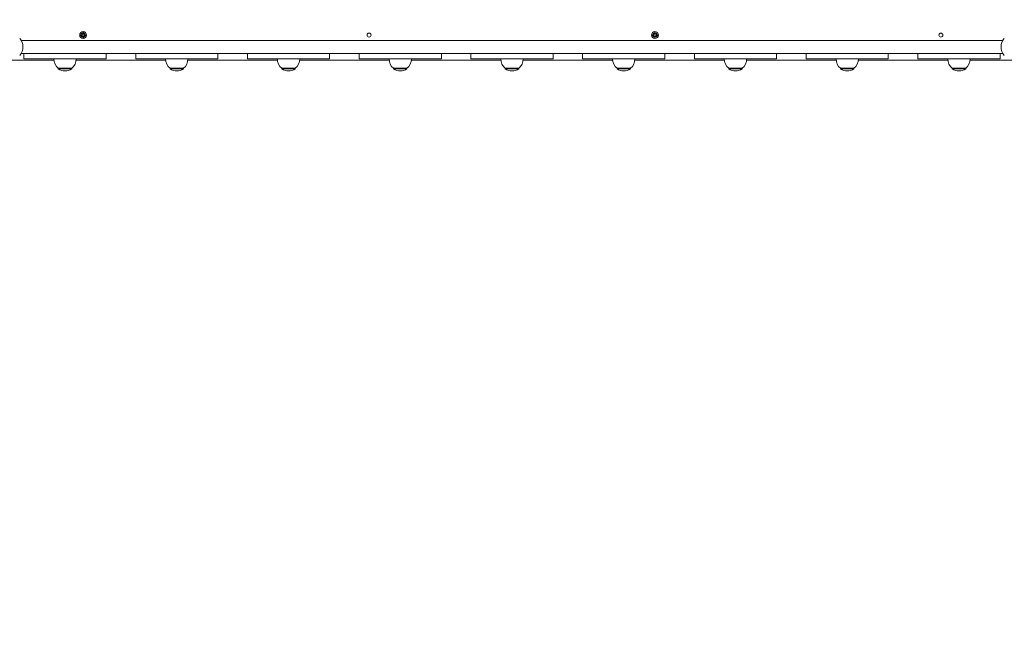
# Model space of a CAD drawing. Units: millimetres. Extents: x 216 to 18016, y 142 to 27182.
# Drawn here: x 6144 to 7642, y 5673 to 6617 of the extents above; entities that cross this region are included whole.
import ezdxf

# ---------------------------------------------------------------- set-up
doc = ezdxf.new("R2010")
doc.units = ezdxf.units.MM
doc.layers.add('Urządzenia', color=2, linetype='Continuous', lineweight=15)
doc.layers.add('wymiary 100', color=5, linetype='Continuous')
doc.layers.add('wymiary 100 strefy', color=5, linetype='Continuous')
doc.styles.get("Standard").update_dxf_attribs({"font": 'arial.ttf'})
doc.dimstyles.new('FK_rzuty 100_m$0', dxfattribs={"dimscale": 100, "dimtxt": 2.5, "dimasz": 2.5, "dimexe": 1.25, "dimexo": 0.625, "dimtad": 1, "dimlfac": 0.001, "dimrnd": 0.01, "dimzin": 1, "dimdsep": 46, "dimtxsty": 'Standard', "dimblk": 'OBLIQUE', "dimblk1": 'ARCHTICK', "dimblk2": 'OBLIQUE', "dimcen": 2.5, "dimadec": 0, "dimazin": 0, "dimtfac": 1, "dimtmove": 0, "dimatfit": 3, "dimfxl": 1, "dimarcsym": 0})
doc.dimstyles.new('FK_rzuty 100_STREFY', dxfattribs={"dimscale": 100, "dimtxt": 4, "dimasz": 2.5, "dimexe": 1.25, "dimexo": 0.625, "dimgap": 1, "dimtad": 1, "dimdec": 1, "dimlfac": 0.001, "dimrnd": 0.01, "dimzin": 1, "dimdsep": 46, "dimtxsty": 'Standard', "dimblk": 'OBLIQUE', "dimcen": 2.5, "dimadec": 0, "dimazin": 0, "dimtfac": 1, "dimtdec": 1, "dimtmove": 0, "dimatfit": 3, "dimfxl": 1, "dimarcsym": 0})

# ---------------------------------------------------------------- blocks, each defined once
blk = doc.blocks.new('_Oblique')
at = {"color": 0, "linetype": 'ByBlock', "lineweight": -2}
blk.add_line((-0.5, -0.5), (0.5, 0.5), dxfattribs=at)
blk = doc.blocks.new('*D9')
at = {"layer": 'Defpoints', "color": 0, "transparency": 16777216}
for p in [(4809.9, 6978.4), (11394.9, 6978.4), (11394.9, 2172.9)]:
    blk.add_point(p, dxfattribs=at)
at = {"layer": 'wymiary 100', "color": 0, "linetype": 'ByBlock', "lineweight": -2, "transparency": 16777216}
for p, q in [((4809.9, 6915.9), (4809.9, 2047.9)), ((11394.9, 6915.9), (11394.9, 2047.9)), ((4809.9, 2172.9), (11394.9, 2172.9))]:
    blk.add_line(p, q, dxfattribs=at)
at = {"layer": 'wymiary 100', "color": 0, "lineweight": -2, "transparency": 16777216, "xscale": 250, "yscale": 250, "zscale": 250, "rotation": 180}
blk.add_blockref('_Oblique', (4809.9, 2172.9), dxfattribs=at)
at = {"layer": 'wymiary 100', "color": 0, "lineweight": -2, "transparency": 16777216, "xscale": 250, "yscale": 250, "zscale": 250}
blk.add_blockref('_Oblique', (11394.9, 2172.9), dxfattribs=at)
at = {"layer": 'wymiary 100', "color": 0, "transparency": 16777216, "insert": (8102.4, 2363), "char_height": 250, "attachment_point": 5}
blk.add_mtext('6.58', dxfattribs=at)
blk = doc.blocks.new('_ArchTick')
at = {"color": 0, "linetype": 'ByBlock', "const_width": 0.15}
blk.add_lwpolyline([(-0.5, -0.5), (0.5, 0.5)], dxfattribs=at)
blk = doc.blocks.new('*D10')
at = {"layer": 'Defpoints', "color": 0, "transparency": 16777216}
for p in [(5799.4, 8014.5), (10558.2, 4076.5), (13500.8, 4076.5)]:
    blk.add_point(p, dxfattribs=at)
at = {"layer": 'wymiary 100', "color": 0, "linetype": 'ByBlock', "lineweight": -2, "transparency": 16777216}
for p, q in [((5861.9, 8014.5), (13625.8, 8014.5)), ((13500.8, 8014.5), (13500.8, 4076.5)), ((10620.7, 4076.5), (13625.8, 4076.5))]:
    blk.add_line(p, q, dxfattribs=at)
at = {"layer": 'wymiary 100', "color": 0, "lineweight": -2, "transparency": 16777216, "xscale": 250, "yscale": 250, "zscale": 250}
for p, rotation in [((13500.8, 8014.5), 90), ((13500.8, 4076.5), 270)]:
    blk.add_blockref('_Oblique', p, dxfattribs=dict(at, rotation=rotation))
at = {"layer": 'wymiary 100', "color": 0, "transparency": 16777216, "insert": (13310.5, 6045.5), "char_height": 250, "attachment_point": 5, "rotation": 90}
blk.add_mtext('3.94', dxfattribs=at)
blk = doc.blocks.new('*D11')
at = {"layer": 'Defpoints', "color": 0, "transparency": 16777216}
for p in [(3307.4, 6978.4), (12897.4, 6978.4), (12897.4, 1457.3)]:
    blk.add_point(p, dxfattribs=at)
at = {"layer": 'wymiary 100 strefy', "color": 0, "lineweight": -2, "transparency": 16777216}
for p, q in [((3307.4, 6915.9), (3307.4, 1332.3)), ((12897.4, 6915.9), (12897.4, 1332.3)), ((3307.4, 1457.3), (12897.4, 1457.3))]:
    blk.add_line(p, q, dxfattribs=at)
at = {"layer": 'wymiary 100 strefy', "color": 0, "lineweight": -2, "transparency": 16777216, "xscale": 200, "yscale": 200, "zscale": 200, "rotation": 180}
blk.add_blockref('_Oblique', (3307.4, 1457.3), dxfattribs=at)
at = {"layer": 'wymiary 100 strefy', "color": 0, "lineweight": -2, "transparency": 16777216, "xscale": 200, "yscale": 200, "zscale": 200}
blk.add_blockref('_Oblique', (12897.4, 1457.3), dxfattribs=at)
at = {"layer": 'wymiary 100 strefy', "color": 0, "transparency": 16777216, "insert": (8102.4, 1710.5), "char_height": 300, "attachment_point": 5}
blk.add_mtext('9.60 m', dxfattribs=at)
blk = doc.blocks.new('*D12')
at = {"layer": 'Defpoints', "color": 0, "transparency": 16777216}
for p in [(5684.4, 9398.2), (10520.4, 2619.3), (14241.5, 2619.3)]:
    blk.add_point(p, dxfattribs=at)
at = {"layer": 'wymiary 100 strefy', "color": 0, "lineweight": -2, "transparency": 16777216}
for p, q in [((5746.9, 9398.2), (14366.5, 9398.2)), ((14241.5, 9398.2), (14241.5, 2619.3)), ((10582.9, 2619.3), (14366.5, 2619.3))]:
    blk.add_line(p, q, dxfattribs=at)
at = {"layer": 'wymiary 100 strefy', "color": 0, "lineweight": -2, "transparency": 16777216, "xscale": 200, "yscale": 200, "zscale": 200}
for p, rotation in [((14241.5, 9398.2), 90), ((14241.5, 2619.3), 270)]:
    blk.add_blockref('_Oblique', p, dxfattribs=dict(at, rotation=rotation))
at = {"layer": 'wymiary 100 strefy', "color": 0, "transparency": 16777216, "insert": (13988.3, 6008.8), "char_height": 300, "attachment_point": 5, "rotation": 90}
blk.add_mtext('6.80 m', dxfattribs=at)

msp = doc.modelspace()

# ---------------------------------------------------------------- linework, layer by layer
at = {"layer": 'Urządzenia'}
for p, q in [((6236.145, 6593.731), (6238.582, 6593.847)), ((6236.145, 6592.994), (6238.582, 6592.878)), ((6237.548, 6596.721), (6239.375, 6594.995)), ((6237.548, 6596.721), (6239.183, 6595.086)), ((6239.274, 6594.894), (6237.548, 6596.721)), ((6237.548, 6590.004), (6239.274, 6591.831)), ((6239.375, 6591.73), (6237.548, 6590.004)), ((6237.548, 6590.004), (6239.183, 6591.639)), ((6239.183, 6595.086), (6239.353, 6594.917)), ((6239.183, 6591.639), (6239.353, 6591.809)), ((6240.538, 6598.124), (6240.422, 6595.688)), ((6241.275, 6598.124), (6241.392, 6595.688)), ((6242.439, 6594.995), (6244.265, 6596.721)), ((6244.265, 6590.004), (6242.439, 6591.73)), ((6242.631, 6595.086), (6242.461, 6594.917)), ((6242.631, 6591.639), (6242.461, 6591.809)), ((6244.265, 6596.721), (6242.539, 6594.894)), ((6242.539, 6591.831), (6244.265, 6590.004)), ((6244.265, 6596.721), (6242.631, 6595.086)), ((6244.265, 6590.004), (6242.631, 6591.639)), ((6245.669, 6593.731), (6243.232, 6593.847)), ((6245.669, 6592.994), (6243.232, 6592.878)), ((7106.145, 6593.731), (7108.582, 6593.847)), ((7106.145, 6592.994), (7108.582, 6592.878)), ((7107.548, 6596.721), (7109.375, 6594.995)), ((7107.548, 6596.721), (7109.183, 6595.086)), ((7109.274, 6594.894), (7107.548, 6596.721)), ((7107.548, 6590.004), (7109.274, 6591.831)), ((7109.375, 6591.73), (7107.548, 6590.004)), ((7107.548, 6590.004), (7109.183, 6591.639)), ((7109.183, 6595.086), (7109.353, 6594.917)), ((7109.183, 6591.639), (7109.353, 6591.809)), ((7110.538, 6598.124), (7110.422, 6595.688)), ((7111.275, 6598.124), (7111.392, 6595.688)), ((7112.439, 6594.995), (7114.265, 6596.721)), ((7114.265, 6590.004), (7112.439, 6591.73)), ((7112.631, 6595.086), (7112.461, 6594.917)), ((7112.631, 6591.639), (7112.461, 6591.809)), ((7114.265, 6596.721), (7112.539, 6594.894)), ((7112.539, 6591.831), (7114.265, 6590.004)), ((7114.265, 6596.721), (7112.631, 6595.086)), ((7114.265, 6590.004), (7112.631, 6591.639)), ((7115.669, 6593.731), (7113.232, 6593.847)), ((7115.669, 6592.994), (7113.232, 6592.878)), ((6146.631, 6585.363), (7640.183, 6585.363)), ((6240.538, 6588.601), (6240.422, 6591.038)), ((6241.275, 6588.601), (6241.392, 6591.038)), ((7110.538, 6588.601), (7110.422, 6591.038)), ((7111.275, 6588.601), (7111.392, 6591.038)), ((7640.183, 6565.363), (6146.631, 6565.363)), ((6150.908, 6565.363), (6150.908, 6557.363)), ((6275.906, 6557.363), (6275.906, 6565.363)), ((6320.908, 6565.363), (6320.908, 6557.363)), ((6445.906, 6557.363), (6445.906, 6565.363)), ((6490.908, 6565.363), (6490.908, 6557.363)), ((6615.906, 6557.363), (6615.906, 6565.363)), ((6660.908, 6565.363), (6660.908, 6557.363)), ((6785.906, 6557.363), (6785.906, 6565.363)), ((6830.908, 6565.363), (6830.908, 6557.363)), ((6955.906, 6557.363), (6955.906, 6565.363)), ((7000.908, 6565.363), (7000.908, 6557.363)), ((7125.906, 6557.363), (7125.906, 6565.363)), ((7170.908, 6565.363), (7170.908, 6557.363)), ((7295.906, 6557.363), (7295.906, 6565.363)), ((7340.908, 6565.363), (7340.908, 6557.363)), ((7465.906, 6557.363), (7465.906, 6565.363)), ((7510.908, 6565.363), (7510.908, 6557.363)), ((7635.906, 6557.363), (7635.906, 6565.363)), ((6129.833, 6555.363), (6196.513, 6555.363)), ((6150.908, 6557.363), (6161.338, 6557.363)), ((6161.338, 6557.363), (6171.924, 6557.363)), ((6206.158, 6557.363), (6171.924, 6557.363)), ((6206.158, 6557.363), (6220.655, 6557.363)), ((6254.89, 6557.363), (6220.655, 6557.363)), ((6230.301, 6555.363), (6366.513, 6555.363)), ((6265.475, 6557.363), (6254.89, 6557.363)), ((6275.906, 6557.363), (6265.475, 6557.363)), ((6320.908, 6557.363), (6331.338, 6557.363)), ((6331.338, 6557.363), (6341.924, 6557.363)), ((6376.158, 6557.363), (6341.924, 6557.363)), ((6376.158, 6557.363), (6390.655, 6557.363)), ((6424.89, 6557.363), (6390.655, 6557.363)), ((6400.301, 6555.363), (6536.513, 6555.363)), ((6435.475, 6557.363), (6424.89, 6557.363)), ((6445.906, 6557.363), (6435.475, 6557.363)), ((6490.908, 6557.363), (6501.338, 6557.363)), ((6501.338, 6557.363), (6511.924, 6557.363)), ((6546.158, 6557.363), (6511.924, 6557.363)), ((6546.158, 6557.363), (6560.655, 6557.363)), ((6594.89, 6557.363), (6560.655, 6557.363)), ((6570.301, 6555.363), (6706.513, 6555.363)), ((6605.475, 6557.363), (6594.89, 6557.363)), ((6615.906, 6557.363), (6605.475, 6557.363)), ((6660.908, 6557.363), (6671.338, 6557.363)), ((6671.338, 6557.363), (6681.924, 6557.363)), ((6716.158, 6557.363), (6681.924, 6557.363)), ((6716.158, 6557.363), (6730.655, 6557.363)), ((6764.89, 6557.363), (6730.655, 6557.363)), ((6740.301, 6555.363), (6876.513, 6555.363)), ((6775.475, 6557.363), (6764.89, 6557.363)), ((6785.906, 6557.363), (6775.475, 6557.363)), ((6830.908, 6557.363), (6841.338, 6557.363)), ((6841.338, 6557.363), (6851.924, 6557.363)), ((6886.158, 6557.363), (6851.924, 6557.363)), ((6886.158, 6557.363), (6900.655, 6557.363)), ((6934.89, 6557.363), (6900.655, 6557.363)), ((6910.301, 6555.363), (7046.513, 6555.363)), ((6945.475, 6557.363), (6934.89, 6557.363)), ((6955.906, 6557.363), (6945.475, 6557.363)), ((7000.908, 6557.363), (7011.338, 6557.363)), ((7011.338, 6557.363), (7021.924, 6557.363)), ((7056.158, 6557.363), (7021.924, 6557.363)), ((7056.158, 6557.363), (7070.655, 6557.363)), ((7104.89, 6557.363), (7070.655, 6557.363)), ((7080.301, 6555.363), (7216.513, 6555.363)), ((7115.475, 6557.363), (7104.89, 6557.363)), ((7125.906, 6557.363), (7115.475, 6557.363)), ((7170.908, 6557.363), (7181.338, 6557.363)), ((7181.338, 6557.363), (7191.924, 6557.363)), ((7226.158, 6557.363), (7191.924, 6557.363)), ((7226.158, 6557.363), (7240.655, 6557.363)), ((7274.89, 6557.363), (7240.655, 6557.363)), ((7250.301, 6555.363), (7386.513, 6555.363)), ((7285.475, 6557.363), (7274.89, 6557.363)), ((7295.906, 6557.363), (7285.475, 6557.363)), ((7340.908, 6557.363), (7351.338, 6557.363)), ((7351.338, 6557.363), (7361.924, 6557.363)), ((7396.158, 6557.363), (7361.924, 6557.363)), ((7396.158, 6557.363), (7410.655, 6557.363)), ((7444.89, 6557.363), (7410.655, 6557.363)), ((7420.301, 6555.363), (7556.513, 6555.363)), ((7455.475, 6557.363), (7444.89, 6557.363)), ((7465.906, 6557.363), (7455.475, 6557.363)), ((7510.908, 6557.363), (7521.338, 6557.363)), ((7521.338, 6557.363), (7531.924, 6557.363)), ((7566.158, 6557.363), (7531.924, 6557.363)), ((7566.158, 6557.363), (7580.655, 6557.363)), ((7614.89, 6557.363), (7580.655, 6557.363)), ((7590.301, 6555.363), (7656.98, 6555.363)), ((7625.475, 6557.363), (7614.89, 6557.363)), ((7635.906, 6557.363), (7625.475, 6557.363)), ((6203.157, 6542.863), (6223.657, 6542.863)), ((6203.157, 6542.863), (6203.157, 6541.863)), ((6203.157, 6541.863), (6223.657, 6541.863)), ((6223.657, 6542.863), (6223.657, 6541.863)), ((6373.157, 6542.863), (6393.657, 6542.863)), ((6373.157, 6542.863), (6373.157, 6541.863)), ((6373.157, 6541.863), (6393.657, 6541.863)), ((6393.657, 6542.863), (6393.657, 6541.863)), ((6543.157, 6542.863), (6563.657, 6542.863)), ((6543.157, 6542.863), (6543.157, 6541.863)), ((6543.157, 6541.863), (6563.657, 6541.863)), ((6563.657, 6542.863), (6563.657, 6541.863)), ((6713.157, 6542.863), (6733.657, 6542.863)), ((6713.157, 6542.863), (6713.157, 6541.863)), ((6713.157, 6541.863), (6733.657, 6541.863)), ((6733.657, 6542.863), (6733.657, 6541.863)), ((6883.157, 6542.863), (6903.657, 6542.863)), ((6883.157, 6542.863), (6883.157, 6541.863)), ((6883.157, 6541.863), (6903.657, 6541.863)), ((6903.657, 6542.863), (6903.657, 6541.863)), ((7053.157, 6542.863), (7073.657, 6542.863)), ((7053.157, 6542.863), (7053.157, 6541.863)), ((7053.157, 6541.863), (7073.657, 6541.863)), ((7073.657, 6542.863), (7073.657, 6541.863)), ((7223.157, 6542.863), (7243.657, 6542.863)), ((7223.157, 6542.863), (7223.157, 6541.863)), ((7223.157, 6541.863), (7243.657, 6541.863)), ((7243.657, 6542.863), (7243.657, 6541.863)), ((7393.157, 6542.863), (7413.657, 6542.863)), ((7393.157, 6542.863), (7393.157, 6541.863)), ((7393.157, 6541.863), (7413.657, 6541.863)), ((7413.657, 6542.863), (7413.657, 6541.863)), ((7563.157, 6542.863), (7583.657, 6542.863)), ((7563.157, 6542.863), (7563.157, 6541.863)), ((7563.157, 6541.863), (7583.657, 6541.863)), ((7583.657, 6542.863), (7583.657, 6541.863))]:
    msp.add_line(p, q, dxfattribs=at)
for centre, radius in [((6240.907, 6593.363), 5.25), ((6240.907, 6593.363), 1.676), ((6675.907, 6593.363), 3), ((7110.907, 6593.363), 5.25), ((7110.907, 6593.363), 1.676), ((7545.907, 6593.363), 3)]:
    msp.add_circle(centre, radius, dxfattribs=at)
for centre, radius, start, end in [((6238.545, 6594.624), 0.778, 272.726537, 20.303131), ((6238.545, 6592.101), 0.778, 339.696869, 87.273463), ((6239.645, 6595.725), 0.778, 249.696869, 357.273463), ((6239.645, 6591.001), 0.778, 2.726537, 110.303131), ((6242.169, 6595.725), 0.778, 182.726537, 290.303131), ((6242.169, 6591.001), 0.778, 69.696869, 177.273463), ((6243.269, 6594.624), 0.778, 159.696869, 267.273463), ((6243.269, 6592.101), 0.778, 92.726537, 200.303131), ((7108.545, 6594.624), 0.778, 272.726537, 20.303131), ((7108.545, 6592.101), 0.778, 339.696869, 87.273463), ((7109.645, 6595.725), 0.778, 249.696869, 357.273463), ((7109.645, 6591.001), 0.778, 2.726537, 110.303131), ((7112.169, 6595.725), 0.778, 182.726537, 290.303131), ((7112.169, 6591.001), 0.778, 69.696869, 177.273463), ((7113.269, 6594.624), 0.778, 159.696869, 267.273463), ((7113.269, 6592.101), 0.778, 92.726537, 200.303131), ((6130.007, 6575.363), 19.4, 317.924978, 42.075022), ((7656.807, 6575.363), 19.4, 137.924978, 222.075022), ((6215.356, 6557.363), 18.949, 180, 229.92558), ((6211.458, 6557.363), 18.949, 310.07442, 0), ((6385.356, 6557.363), 18.949, 180, 229.92558), ((6381.458, 6557.363), 18.949, 310.07442, 0), ((6555.356, 6557.363), 18.949, 180, 229.92558), ((6551.458, 6557.363), 18.949, 310.07442, 0), ((6725.356, 6557.363), 18.949, 180, 229.92558), ((6721.458, 6557.363), 18.949, 310.07442, 0), ((6895.356, 6557.363), 18.949, 180, 229.92558), ((6891.458, 6557.363), 18.949, 310.07442, 0), ((7065.356, 6557.363), 18.949, 180, 229.92558), ((7061.458, 6557.363), 18.949, 310.07442, 0), ((7235.356, 6557.363), 18.949, 180, 229.92558), ((7231.458, 6557.363), 18.949, 310.07442, 0), ((7405.356, 6557.363), 18.949, 180, 229.92558), ((7401.458, 6557.363), 18.949, 310.07442, 0), ((7575.356, 6557.363), 18.949, 180, 229.92558), ((7571.458, 6557.363), 18.949, 310.07442, 0), ((6213.407, 6557.873), 19.01, 237.372295, 302.627705), ((6383.407, 6557.873), 19.01, 237.372295, 302.627705), ((6553.407, 6557.873), 19.01, 237.372295, 302.627705), ((6723.407, 6557.873), 19.01, 237.372295, 302.627705), ((6893.407, 6557.873), 19.01, 237.372295, 302.627705), ((7063.407, 6557.873), 19.01, 237.372295, 302.627705), ((7233.407, 6557.873), 19.01, 237.372295, 302.627705), ((7403.407, 6557.873), 19.01, 237.372295, 302.627705), ((7573.407, 6557.873), 19.01, 237.372295, 302.627705)]:
    msp.add_arc(centre, radius, start, end, dxfattribs=at)
for centre, major_axis, start_param, end_param in [((6239.574, 6595.649), (0.471, 0.498), 3.29358599, 3.60853992), ((6238.62, 6594.696), (0.498, 0.471), 5.81623804, 6.13119197), ((6238.62, 6592.029), (-0.498, 0.471), 3.29358599, 3.60853992), ((6239.574, 6591.076), (-0.471, 0.498), 5.81623804, 6.13119197), ((6242.24, 6595.649), (0.471, -0.498), 5.81623804, 6.13119197), ((6242.24, 6591.076), (-0.471, -0.498), 3.29358599, 3.60853992), ((6243.193, 6594.696), (0.498, -0.471), 3.29358599, 3.60853992), ((6243.193, 6592.029), (-0.498, -0.471), 5.81623804, 6.13119197), ((7109.574, 6595.649), (0.471, 0.498), 3.29358599, 3.60853992), ((7108.62, 6594.696), (0.498, 0.471), 5.81623804, 6.13119197), ((7108.62, 6592.029), (-0.498, 0.471), 3.29358599, 3.60853992), ((7109.574, 6591.076), (-0.471, 0.498), 5.81623804, 6.13119197), ((7112.24, 6595.649), (0.471, -0.498), 5.81623804, 6.13119197), ((7112.24, 6591.076), (-0.471, -0.498), 3.29358599, 3.60853992), ((7113.193, 6594.696), (0.498, -0.471), 3.29358599, 3.60853992), ((7113.193, 6592.029), (-0.498, -0.471), 5.81623804, 6.13119197)]:
    msp.add_ellipse(centre, major_axis=major_axis, ratio=0.98845192, start_param=start_param, end_param=end_param, dxfattribs=at)
for points in [[(6236.145, 6593.731), (6236.161, 6593.732), (6236.18, 6593.733), (6236.196, 6593.733)], [(6236.196, 6592.992), (6236.18, 6592.992), (6236.161, 6592.993), (6236.145, 6592.994)], [(6240.536, 6598.074), (6240.537, 6598.089), (6240.537, 6598.108), (6240.538, 6598.124)], [(6241.275, 6598.124), (6241.276, 6598.108), (6241.277, 6598.089), (6241.277, 6598.074)], [(6245.618, 6593.733), (6245.634, 6593.733), (6245.652, 6593.732), (6245.669, 6593.731)], [(6245.669, 6592.994), (6245.652, 6592.993), (6245.634, 6592.992), (6245.618, 6592.992)], [(7106.145, 6593.731), (7106.161, 6593.732), (7106.18, 6593.733), (7106.196, 6593.733)], [(7106.196, 6592.992), (7106.18, 6592.992), (7106.161, 6592.993), (7106.145, 6592.994)], [(7110.536, 6598.074), (7110.537, 6598.089), (7110.537, 6598.108), (7110.538, 6598.124)], [(7111.275, 6598.124), (7111.276, 6598.108), (7111.277, 6598.089), (7111.277, 6598.074)], [(7115.618, 6593.733), (7115.634, 6593.733), (7115.652, 6593.732), (7115.669, 6593.731)], [(7115.669, 6592.994), (7115.652, 6592.993), (7115.634, 6592.992), (7115.618, 6592.992)], [(6240.538, 6588.601), (6240.537, 6588.617), (6240.537, 6588.636), (6240.536, 6588.652)], [(6241.277, 6588.652), (6241.277, 6588.636), (6241.276, 6588.617), (6241.275, 6588.601)], [(7110.538, 6588.601), (7110.537, 6588.617), (7110.537, 6588.636), (7110.536, 6588.652)], [(7111.277, 6588.652), (7111.277, 6588.636), (7111.276, 6588.617), (7111.275, 6588.601)]]:
    msp.add_open_spline(points, degree=3, dxfattribs=at)
for points, weights in [([(6238.585, 6593.771), (6237.792, 6593.758), (6236.196, 6593.733)], [1.06380331295, 1.09697588554, 1.0013490209]), ([(6236.196, 6592.992), (6237.792, 6592.967), (6238.585, 6592.954)], [1.0013490209, 1.09697588554, 1.06380331295]), ([(6240.536, 6598.074), (6240.511, 6596.478), (6240.498, 6595.684)], [1.0013490209, 1.09697588554, 1.06380331295]), ([(6241.315, 6595.684), (6241.302, 6596.478), (6241.277, 6598.074)], [1.06380331295, 1.09697588554, 1.0013490209]), ([(6245.618, 6593.733), (6244.022, 6593.758), (6243.228, 6593.771)], [1.0013490209, 1.09697588554, 1.06380331295]), ([(6243.228, 6592.954), (6244.022, 6592.967), (6245.618, 6592.992)], [1.06380331295, 1.09697588554, 1.0013490209]), ([(7108.585, 6593.771), (7107.792, 6593.758), (7106.196, 6593.733)], [1.06380331295, 1.09697588554, 1.0013490209]), ([(7106.196, 6592.992), (7107.792, 6592.967), (7108.585, 6592.954)], [1.0013490209, 1.09697588554, 1.06380331295]), ([(7110.536, 6598.074), (7110.511, 6596.478), (7110.498, 6595.684)], [1.0013490209, 1.09697588554, 1.06380331295]), ([(7111.315, 6595.684), (7111.302, 6596.478), (7111.277, 6598.074)], [1.06380331295, 1.09697588554, 1.0013490209]), ([(7115.618, 6593.733), (7114.022, 6593.758), (7113.228, 6593.771)], [1.0013490209, 1.09697588554, 1.06380331295]), ([(7113.228, 6592.954), (7114.022, 6592.967), (7115.618, 6592.992)], [1.06380331295, 1.09697588554, 1.0013490209]), ([(6240.498, 6591.041), (6240.511, 6590.248), (6240.536, 6588.652)], [1.06380331295, 1.09697588554, 1.0013490209]), ([(6241.277, 6588.652), (6241.302, 6590.248), (6241.315, 6591.041)], [1.0013490209, 1.09697588554, 1.06380331295]), ([(7110.498, 6591.041), (7110.511, 6590.248), (7110.536, 6588.652)], [1.06380331295, 1.09697588554, 1.0013490209]), ([(7111.277, 6588.652), (7111.302, 6590.248), (7111.315, 6591.041)], [1.0013490209, 1.09697588554, 1.06380331295])]:
    msp.add_rational_spline(points, weights, degree=2, dxfattribs=at)
for points, knots in [([(6239.353, 6594.917), (6239.379, 6594.85), (6239.396, 6594.78), (6239.415, 6594.634), (6239.414, 6594.545), (6239.383, 6594.372), (6239.353, 6594.287), (6239.274, 6594.14), (6239.221, 6594.068), (6239.094, 6593.946), (6239.021, 6593.896), (6238.872, 6593.822), (6238.784, 6593.793), (6238.658, 6593.775), (6238.621, 6593.772), (6238.585, 6593.771)], [0.351323176, 0.351323176, 0.351323176, 0.351323176, 0.3724042, 0.3724042, 0.39734458, 0.39734458, 0.42228496, 0.42228496, 0.44722534, 0.44722534, 0.47216572, 0.47216572, 0.498958462, 0.498958462, 0.509706878, 0.509706878, 0.509706878, 0.509706878]), ([(6238.585, 6592.954), (6238.621, 6592.953), (6238.658, 6592.95), (6238.784, 6592.932), (6238.872, 6592.904), (6239.021, 6592.829), (6239.094, 6592.779), (6239.221, 6592.657), (6239.274, 6592.585), (6239.353, 6592.438), (6239.383, 6592.353), (6239.414, 6592.18), (6239.415, 6592.091), (6239.396, 6591.945), (6239.379, 6591.875), (6239.353, 6591.809)], [0.334863042, 0.334863042, 0.334863042, 0.334863042, 0.345611458, 0.345611458, 0.3724042, 0.3724042, 0.39734458, 0.39734458, 0.42228496, 0.42228496, 0.44722534, 0.44722534, 0.47216572, 0.47216572, 0.493246744, 0.493246744, 0.493246744, 0.493246744]), ([(6240.498, 6595.684), (6240.497, 6595.648), (6240.495, 6595.612), (6240.476, 6595.485), (6240.448, 6595.397), (6240.374, 6595.248), (6240.324, 6595.175), (6240.201, 6595.049), (6240.129, 6594.995), (6239.982, 6594.917), (6239.897, 6594.886), (6239.724, 6594.855), (6239.636, 6594.854), (6239.489, 6594.873), (6239.419, 6594.89), (6239.353, 6594.917)], [0.334863042, 0.334863042, 0.334863042, 0.334863042, 0.345611458, 0.345611458, 0.3724042, 0.3724042, 0.39734458, 0.39734458, 0.42228496, 0.42228496, 0.44722534, 0.44722534, 0.47216572, 0.47216572, 0.493246744, 0.493246744, 0.493246744, 0.493246744]), ([(6239.353, 6591.809), (6239.419, 6591.835), (6239.489, 6591.852), (6239.636, 6591.871), (6239.724, 6591.87), (6239.897, 6591.839), (6239.982, 6591.809), (6240.129, 6591.73), (6240.201, 6591.676), (6240.324, 6591.55), (6240.374, 6591.477), (6240.448, 6591.328), (6240.476, 6591.24), (6240.495, 6591.114), (6240.497, 6591.077), (6240.498, 6591.041)], [0.351323176, 0.351323176, 0.351323176, 0.351323176, 0.3724042, 0.3724042, 0.39734458, 0.39734458, 0.42228496, 0.42228496, 0.44722534, 0.44722534, 0.47216572, 0.47216572, 0.498958462, 0.498958462, 0.509706878, 0.509706878, 0.509706878, 0.509706878]), ([(6242.461, 6594.917), (6242.394, 6594.89), (6242.325, 6594.873), (6242.178, 6594.854), (6242.089, 6594.855), (6241.916, 6594.886), (6241.831, 6594.917), (6241.685, 6594.995), (6241.612, 6595.049), (6241.49, 6595.175), (6241.44, 6595.248), (6241.366, 6595.397), (6241.337, 6595.485), (6241.319, 6595.612), (6241.316, 6595.648), (6241.315, 6595.684)], [0.351323176, 0.351323176, 0.351323176, 0.351323176, 0.3724042, 0.3724042, 0.39734458, 0.39734458, 0.42228496, 0.42228496, 0.44722534, 0.44722534, 0.47216572, 0.47216572, 0.498958462, 0.498958462, 0.509706878, 0.509706878, 0.509706878, 0.509706878]), ([(6241.315, 6591.041), (6241.316, 6591.077), (6241.319, 6591.114), (6241.337, 6591.24), (6241.366, 6591.328), (6241.44, 6591.477), (6241.49, 6591.55), (6241.612, 6591.676), (6241.685, 6591.73), (6241.831, 6591.809), (6241.916, 6591.839), (6242.089, 6591.87), (6242.178, 6591.871), (6242.325, 6591.852), (6242.394, 6591.835), (6242.461, 6591.809)], [0.334863042, 0.334863042, 0.334863042, 0.334863042, 0.345611458, 0.345611458, 0.3724042, 0.3724042, 0.39734458, 0.39734458, 0.42228496, 0.42228496, 0.44722534, 0.44722534, 0.47216572, 0.47216572, 0.493246744, 0.493246744, 0.493246744, 0.493246744]), ([(6243.228, 6593.771), (6243.192, 6593.772), (6243.156, 6593.775), (6243.03, 6593.793), (6242.941, 6593.822), (6242.793, 6593.896), (6242.72, 6593.946), (6242.593, 6594.068), (6242.539, 6594.14), (6242.461, 6594.287), (6242.43, 6594.372), (6242.399, 6594.545), (6242.398, 6594.634), (6242.417, 6594.78), (6242.434, 6594.85), (6242.461, 6594.917)], [0.334863042, 0.334863042, 0.334863042, 0.334863042, 0.345611458, 0.345611458, 0.3724042, 0.3724042, 0.39734458, 0.39734458, 0.42228496, 0.42228496, 0.44722534, 0.44722534, 0.47216572, 0.47216572, 0.493246744, 0.493246744, 0.493246744, 0.493246744]), ([(6242.461, 6591.809), (6242.434, 6591.875), (6242.417, 6591.945), (6242.398, 6592.091), (6242.399, 6592.18), (6242.43, 6592.353), (6242.461, 6592.438), (6242.539, 6592.585), (6242.593, 6592.657), (6242.72, 6592.779), (6242.793, 6592.829), (6242.941, 6592.904), (6243.03, 6592.932), (6243.156, 6592.95), (6243.192, 6592.953), (6243.228, 6592.954)], [0.351323176, 0.351323176, 0.351323176, 0.351323176, 0.3724042, 0.3724042, 0.39734458, 0.39734458, 0.42228496, 0.42228496, 0.44722534, 0.44722534, 0.47216572, 0.47216572, 0.498958462, 0.498958462, 0.509706878, 0.509706878, 0.509706878, 0.509706878]), ([(7109.353, 6594.917), (7109.379, 6594.85), (7109.396, 6594.78), (7109.415, 6594.634), (7109.414, 6594.545), (7109.383, 6594.372), (7109.353, 6594.287), (7109.274, 6594.14), (7109.221, 6594.068), (7109.094, 6593.946), (7109.021, 6593.896), (7108.872, 6593.822), (7108.784, 6593.793), (7108.658, 6593.775), (7108.621, 6593.772), (7108.585, 6593.771)], [0.351323176, 0.351323176, 0.351323176, 0.351323176, 0.3724042, 0.3724042, 0.39734458, 0.39734458, 0.42228496, 0.42228496, 0.44722534, 0.44722534, 0.47216572, 0.47216572, 0.498958462, 0.498958462, 0.509706878, 0.509706878, 0.509706878, 0.509706878]), ([(7108.585, 6592.954), (7108.621, 6592.953), (7108.658, 6592.95), (7108.784, 6592.932), (7108.872, 6592.904), (7109.021, 6592.829), (7109.094, 6592.779), (7109.221, 6592.657), (7109.274, 6592.585), (7109.353, 6592.438), (7109.383, 6592.353), (7109.414, 6592.18), (7109.415, 6592.091), (7109.396, 6591.945), (7109.379, 6591.875), (7109.353, 6591.809)], [0.334863042, 0.334863042, 0.334863042, 0.334863042, 0.345611458, 0.345611458, 0.3724042, 0.3724042, 0.39734458, 0.39734458, 0.42228496, 0.42228496, 0.44722534, 0.44722534, 0.47216572, 0.47216572, 0.493246744, 0.493246744, 0.493246744, 0.493246744]), ([(7110.498, 6595.684), (7110.497, 6595.648), (7110.495, 6595.612), (7110.476, 6595.485), (7110.448, 6595.397), (7110.374, 6595.248), (7110.324, 6595.175), (7110.201, 6595.049), (7110.129, 6594.995), (7109.982, 6594.917), (7109.897, 6594.886), (7109.724, 6594.855), (7109.636, 6594.854), (7109.489, 6594.873), (7109.419, 6594.89), (7109.353, 6594.917)], [0.334863042, 0.334863042, 0.334863042, 0.334863042, 0.345611458, 0.345611458, 0.3724042, 0.3724042, 0.39734458, 0.39734458, 0.42228496, 0.42228496, 0.44722534, 0.44722534, 0.47216572, 0.47216572, 0.493246744, 0.493246744, 0.493246744, 0.493246744]), ([(7109.353, 6591.809), (7109.419, 6591.835), (7109.489, 6591.852), (7109.636, 6591.871), (7109.724, 6591.87), (7109.897, 6591.839), (7109.982, 6591.809), (7110.129, 6591.73), (7110.201, 6591.676), (7110.324, 6591.55), (7110.374, 6591.477), (7110.448, 6591.328), (7110.476, 6591.24), (7110.495, 6591.114), (7110.497, 6591.077), (7110.498, 6591.041)], [0.351323176, 0.351323176, 0.351323176, 0.351323176, 0.3724042, 0.3724042, 0.39734458, 0.39734458, 0.42228496, 0.42228496, 0.44722534, 0.44722534, 0.47216572, 0.47216572, 0.498958462, 0.498958462, 0.509706878, 0.509706878, 0.509706878, 0.509706878]), ([(7112.461, 6594.917), (7112.394, 6594.89), (7112.325, 6594.873), (7112.178, 6594.854), (7112.089, 6594.855), (7111.916, 6594.886), (7111.831, 6594.917), (7111.685, 6594.995), (7111.612, 6595.049), (7111.49, 6595.175), (7111.44, 6595.248), (7111.366, 6595.397), (7111.337, 6595.485), (7111.319, 6595.612), (7111.316, 6595.648), (7111.315, 6595.684)], [0.351323176, 0.351323176, 0.351323176, 0.351323176, 0.3724042, 0.3724042, 0.39734458, 0.39734458, 0.42228496, 0.42228496, 0.44722534, 0.44722534, 0.47216572, 0.47216572, 0.498958462, 0.498958462, 0.509706878, 0.509706878, 0.509706878, 0.509706878]), ([(7111.315, 6591.041), (7111.316, 6591.077), (7111.319, 6591.114), (7111.337, 6591.24), (7111.366, 6591.328), (7111.44, 6591.477), (7111.49, 6591.55), (7111.612, 6591.676), (7111.685, 6591.73), (7111.831, 6591.809), (7111.916, 6591.839), (7112.089, 6591.87), (7112.178, 6591.871), (7112.325, 6591.852), (7112.394, 6591.835), (7112.461, 6591.809)], [0.334863042, 0.334863042, 0.334863042, 0.334863042, 0.345611458, 0.345611458, 0.3724042, 0.3724042, 0.39734458, 0.39734458, 0.42228496, 0.42228496, 0.44722534, 0.44722534, 0.47216572, 0.47216572, 0.493246744, 0.493246744, 0.493246744, 0.493246744]), ([(7113.228, 6593.771), (7113.192, 6593.772), (7113.156, 6593.775), (7113.03, 6593.793), (7112.941, 6593.822), (7112.793, 6593.896), (7112.72, 6593.946), (7112.593, 6594.068), (7112.539, 6594.14), (7112.461, 6594.287), (7112.43, 6594.372), (7112.399, 6594.545), (7112.398, 6594.634), (7112.417, 6594.78), (7112.434, 6594.85), (7112.461, 6594.917)], [0.334863042, 0.334863042, 0.334863042, 0.334863042, 0.345611458, 0.345611458, 0.3724042, 0.3724042, 0.39734458, 0.39734458, 0.42228496, 0.42228496, 0.44722534, 0.44722534, 0.47216572, 0.47216572, 0.493246744, 0.493246744, 0.493246744, 0.493246744]), ([(7112.461, 6591.809), (7112.434, 6591.875), (7112.417, 6591.945), (7112.398, 6592.091), (7112.399, 6592.18), (7112.43, 6592.353), (7112.461, 6592.438), (7112.539, 6592.585), (7112.593, 6592.657), (7112.72, 6592.779), (7112.793, 6592.829), (7112.941, 6592.904), (7113.03, 6592.932), (7113.156, 6592.95), (7113.192, 6592.953), (7113.228, 6592.954)], [0.351323176, 0.351323176, 0.351323176, 0.351323176, 0.3724042, 0.3724042, 0.39734458, 0.39734458, 0.42228496, 0.42228496, 0.44722534, 0.44722534, 0.47216572, 0.47216572, 0.498958462, 0.498958462, 0.509706878, 0.509706878, 0.509706878, 0.509706878])]:
    msp.add_open_spline(points, degree=3, knots=knots, dxfattribs=at)

# ---------------------------------------------------------------- dimensions: what is measured, and where the dimension line sits
at = {"layer": 'wymiary 100'}
dim = msp.add_linear_dim(base=(13500.756, 4076.483), p1=(5799.407, 8014.53), p2=(10558.231, 4076.483), angle=90, dimstyle='FK_rzuty 100_m$0', override={"dimarcsym": 1}, dxfattribs=at)
dim.commit()
dim.dimension.update_dxf_attribs({"geometry": '*D10', "text_midpoint": (13500.756, 6045.506), "dimtype": 160})
dim = msp.add_linear_dim(base=(11394.873, 2172.899), p1=(4809.94, 6978.363), p2=(11394.873, 6978.363), dimstyle='FK_rzuty 100_m$0', override={"dimarcsym": 1}, dxfattribs=at)
dim.commit()
dim.dimension.update_dxf_attribs({"geometry": '*D9', "text_midpoint": (8102.407, 2172.899), "dimtype": 160})
at = {"layer": 'wymiary 100 strefy'}
dim = msp.add_linear_dim(base=(14241.499, 2619.313), p1=(5684.407, 9398.213), p2=(10520.407, 2619.313), angle=90, dimstyle='FK_rzuty 100_STREFY', override={"dimtxt": 3, "dimasz": 2, "dimdec": 2, "dimrnd": 0.1, "dimpost": ' m'}, dxfattribs=at)
dim.commit()
dim.dimension.update_dxf_attribs({"geometry": '*D12', "text_midpoint": (14241.499, 6008.763), "dimtype": 160})
dim = msp.add_linear_dim(base=(12897.413, 1457.302), p1=(3307.4, 6978.363), p2=(12897.413, 6978.363), dimstyle='FK_rzuty 100_STREFY', override={"dimtxt": 3, "dimasz": 2, "dimdec": 2, "dimrnd": 0.1, "dimpost": ' m'}, dxfattribs=at)
dim.commit()
dim.dimension.update_dxf_attribs({"geometry": '*D11', "text_midpoint": (8102.407, 1710.474)})

doc.saveas('drawing.dxf')
